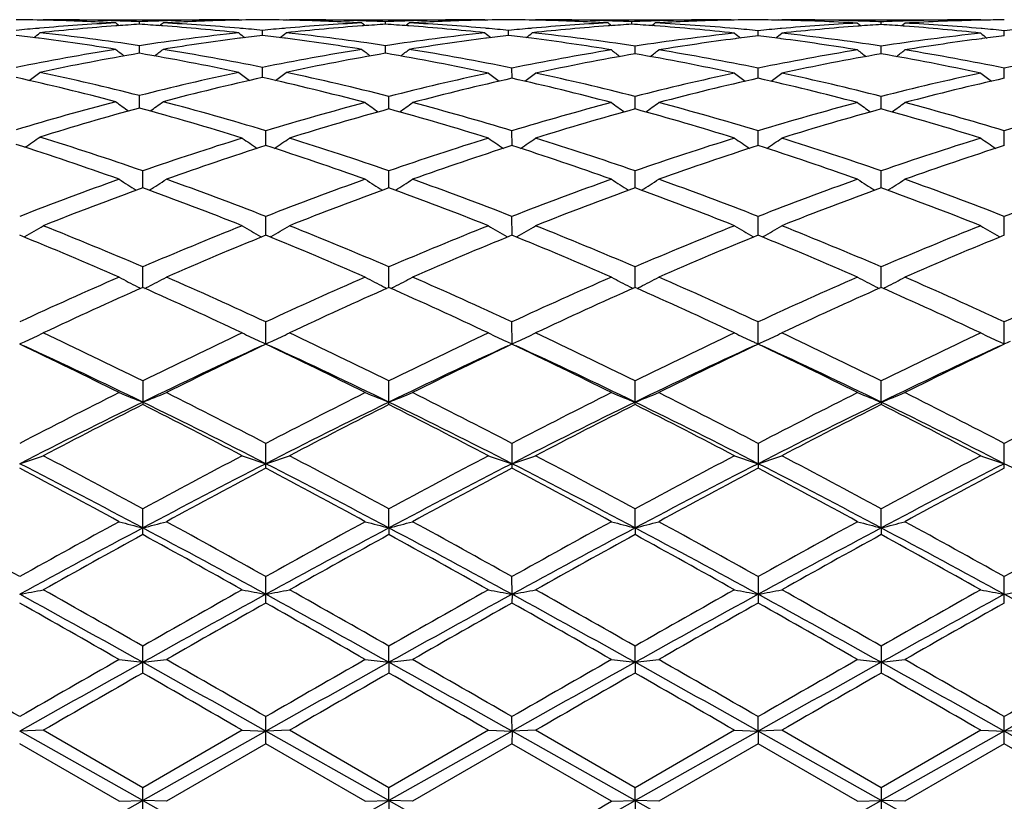
# Model space of a CAD drawing. Units: inches. Extents: x 0 to 11, y 0 to 8.5.
# Drawn here: x 7 to 7.2, y 6 to 6.2 of the extents above; entities that cross this region are included whole.
import ezdxf

# ---------------------------------------------------------------- set-up
doc = ezdxf.new("R2010")
doc.units = ezdxf.units.IN
doc.header["$LTSCALE"] = 0.605
doc.header["$MEASUREMENT"] = 0
doc.layers.get('0').update_dxf_attribs({"linetype": 'CONTINUOUS'})

msp = doc.modelspace()

# ---------------------------------------------------------------- linework, layer by layer
at = {"color": 7, "linetype": 'Continuous'}
for p, q in [((7.0060801965, 6.173090123200001), (7.0058871463, 6.173073265599999)), ((7.0061457211, 6.1745309026), (7.0060594968, 6.1744601014)), ((7.0061457211, 6.1745309026), (7.0391200318, 6.174531334400001)), ((7.0191911744, 6.174325544199999), (7.0189436861, 6.1743330983)), ((7.019191175700001, 6.1735030632), (7.018971799, 6.173486378300001)), ((7.022918657999999, 6.173759213999999), (7.022918655700001, 6.1741842541)), ((7.026893766900001, 6.1743336347), (7.026646002300001, 6.174325543099999)), ((7.026865652100001, 6.1734868325), (7.0266460036, 6.1735030648)), ((7.0396913499, 6.1745309026), (7.0391200328, 6.174531334400001)), ((7.03969135, 6.1745309026), (7.039777657999999, 6.174460176699999)), ((7.0399502895, 6.173073279500001), (7.0397568762, 6.173089746)), ((7.0475985637, 6.1730901969), (7.0474047891, 6.173073275599999)), ((7.0476640958, 6.1745309026), (7.0475778476, 6.1744600838)), ((7.0476640959, 6.1745309026), (7.0806384979, 6.174531334400001)), ((7.060709413300001, 6.1743255493), (7.0604610516, 6.1743331303)), ((7.060709414600001, 6.173503051900001), (7.060489171, 6.1734863003)), ((7.064436527000001, 6.1737591965), (7.064436535, 6.174184265599999)), ((7.0684115282, 6.1743336283), (7.0681641934, 6.1743255514)), ((7.068383416000001, 6.1734868472), (7.0681641947, 6.1735030466)), ((7.0812098133, 6.1745309026), (7.080638499299999, 6.174531334400001)), ((7.0812098133, 6.1745309026), (7.0812960886, 6.174460203300001)), ((7.08146783, 6.1730732449), (7.0812753309, 6.1730896338)), ((7.0891159073, 6.1730901177), (7.0889225812, 6.1730732345)), ((7.0891814354, 6.1745309026), (7.0890952067, 6.1744601019)), ((7.0891814354, 6.1745309026), (7.1221565897, 6.174531334400001)), ((7.1022271165, 6.1743255539), (7.1019787053, 6.1743331361)), ((7.1022271177, 6.1735030415), (7.102006825, 6.173486286599999)), ((7.1059542675, 6.173759184700001), (7.1059542739, 6.1741842735)), ((7.1099294623, 6.1743336403), (7.1096819439, 6.1743255577)), ((7.1099011579, 6.1734868337), (7.1098089227, 6.1734936647)), ((7.122727912799999, 6.1745309026), (7.122156589299999, 6.174531334400001)), ((7.122727912799999, 6.1745309026), (7.1228141777, 6.174460212400001)), ((7.1234300025, 6.173034058400001), (7.123366602000001, 6.1730395245)), ((7.1306994537, 6.1745309026), (7.130613543200001, 6.1744603666)), ((7.1306994538, 6.1745309026), (7.1648171501, 6.174531334400001)), ((7.131203168, 6.1730397611), (7.131011798099999, 6.1730227618)), ((7.144189718200001, 6.174310657), (7.144068231, 6.1743144972)), ((7.144316684800001, 6.1734605101), (7.1440972731, 6.1734434938)), ((7.148043729299999, 6.173722241699999), (7.1480437338, 6.1741594123)), ((7.1520188139, 6.174314763200001), (7.1517711335, 6.174306302100001)), ((7.1519899162, 6.173444008200001), (7.151771134600001, 6.173460502999999)), ((7.1648171501, 6.174531334400001), (7.1649175688, 6.174449051)), ((7.1650752164, 6.1744526555), (7.164819082999999, 6.1744467991)), ((7.165075215, 6.1730227382), (7.1648848267, 6.1730392339)), ((7.0060253107, 6.171394615800001), (7.0058871476, 6.1714122783)), ((7.0399502908, 6.1714122589), (7.0398117678, 6.1713942422)), ((7.0436776482, 6.1718701709), (7.043677643200001, 6.172728708099999)), ((7.0475436673, 6.171394509), (7.0474047903, 6.1714122638)), ((7.0814678313, 6.1714123092), (7.0813302088, 6.1713944097)), ((7.085195456799999, 6.1718702398), (7.085195445399999, 6.172728650700001)), ((7.123556979400001, 6.1713389612), (7.1234224612, 6.1713212677)), ((7.1272847543, 6.171802394099999), (7.1272847347, 6.1726726151)), ((7.13114759, 6.171321411699999), (7.1310117993, 6.1713389726)), ((7.1650752164, 6.1713390076), (7.1649403914, 6.171321271699999)), ((7.1688025414, 6.171802446), (7.1688025414, 6.1726725741)), ((7.0229186621, 6.1688662686), (7.022918655700001, 6.1701500674)), ((7.0644365128, 6.16886622), (7.064436535, 6.1701501079)), ((7.1065256037, 6.1687679832), (7.106525621799999, 6.1700634851)), ((7.1480437214, 6.168767839400001), (7.1480437338, 6.170063613)), ((7.0436776524, 6.1647740255), (7.043677643200001, 6.166472197899999)), ((7.0857668098, 6.1646464726), (7.085766789400001, 6.1663555991)), ((7.1272847708, 6.1646464993), (7.1272847347, 6.1663555716)), ((7.1688025414, 6.164646600399999), (7.1688025414, 6.1663554868)), ((7.022918665700001, 6.1596313289), (7.022918655700001, 6.1617275638)), ((7.065007849400001, 6.1594752713), (7.0650078829, 6.161582352999999)), ((7.1065255938, 6.15947522), (7.106525621799999, 6.161582402300001)), ((7.148043714500001, 6.1594749928), (7.1480437338, 6.1615826162)), ((7.044248998500001, 6.153300666), (7.0442489878, 6.1557873412)), ((7.085766818300001, 6.1533008444), (7.085766789400001, 6.155787167100001)), ((7.127284785800001, 6.1533008804), (7.1272847347, 6.1557871263)), ((7.1688025414, 6.1533010299), (7.1688025414, 6.155787000599999)), ((7.023490023, 6.1461794724), (7.0234900046, 6.149022002200001)), ((7.0650078381, 6.1461793827), (7.0650078829, 6.1490220785)), ((7.106525584400001, 6.1461793149), (7.106525621799999, 6.1490221458)), ((7.148043707999999, 6.146179013099999), (7.1480437338, 6.149022438099999)), ((7.0442490015, 6.138174628300001), (7.0442489878, 6.1413488928)), ((7.0857668266, 6.138174851900001), (7.085766789400001, 6.1413486684)), ((7.127284800499999, 6.1381748949), (7.1272847347, 6.1413486158)), ((7.1688025414, 6.13817509), (7.1688025414, 6.1413484539)), ((7.0036221121, 6.1379681181), (7.0034625947, 6.1378766214)), ((7.043357836699999, 6.137967992799999), (7.0435174766, 6.1378765775)), ((7.0451401941, 6.1379679921), (7.0449806194, 6.1378764661)), ((7.084875789600001, 6.1379682667), (7.0850353974, 6.137876867899999)), ((7.086657934500001, 6.1379682626), (7.086498334600001, 6.1378767242)), ((7.1263938376, 6.1379682991), (7.126553364199999, 6.1378769461)), ((7.1281758875, 6.1379682905), (7.128016299800001, 6.1378767633)), ((7.1679116258, 6.1379684896), (7.1680712281, 6.137877098200001)), ((7.023490027799999, 6.129360211), (7.0234900046, 6.1328357452)), ((7.0650078265, 6.129360099099999), (7.0650078829, 6.132835839299999)), ((7.1065255749, 6.1293600178), (7.106525621799999, 6.1328359222)), ((7.1480437013, 6.1293596526), (7.1480437338, 6.1328362822)), ((7.0442490046, 6.119841134600001), (7.0442489878, 6.123561348)), ((7.0857668351, 6.1198414015), (7.085766789400001, 6.1235610814)), ((7.127284815599999, 6.1198414548), (7.1272847347, 6.1235610189)), ((7.1688025414, 6.1198416574), (7.1688025414, 6.123560826599999)), ((7.1268389491, 6.120045149299999), (7.127284815599999, 6.1198414548)), ((7.0234900046, 6.113607568099999), (7.0234900046, 6.1096244614)), ((7.0650078829, 6.109624350700001), (7.0650078829, 6.1136076764)), ((7.106525621799999, 6.109624253200001), (7.106525621799999, 6.113607771900001)), ((7.148043698, 6.110023612000001), (7.1480437338, 6.1136081868)), ((7.148043698, 6.110023612000001), (7.1480437338, 6.1096238295)), ((7.0442489878, 6.098881400700001), (7.0442489878, 6.1030665271)), ((7.085766789400001, 6.103066227899999), (7.085766789400001, 6.0988817049)), ((7.1272847347, 6.1030661578), (7.1272847347, 6.0988817762)), ((7.1688025414, 6.0988819957), (7.1688025414, 6.103065942000001)), ((7.0234900046, 6.087684296799999), (7.0234900046, 6.0920312729)), ((7.0650078208, 6.088814877999999), (7.0650078829, 6.0920313916)), ((7.1065255702, 6.088814827899999), (7.106525621799999, 6.0920314963)), ((7.148043698, 6.08881461), (7.1480437338, 6.092031951)), ((7.0650078208, 6.088814877999999), (7.0650078829, 6.0876841765)), ((7.1065255702, 6.088814827899999), (7.106525621799999, 6.0876840705)), ((7.148043698, 6.08881461), (7.1480437338, 6.08768361)), ((7.0442489878, 6.0761319888), (7.0442489878, 6.080603936)), ((7.0857668351, 6.0776149544), (7.085766789400001, 6.080603615)), ((7.1272847347, 6.0806035399), (7.1272847347, 6.0761323885)), ((7.1688025414, 6.0761326221), (7.1688025414, 6.080603308300001)), ((7.0857668351, 6.0776149544), (7.085766789400001, 6.0761323126)), ((7.0234900046, 6.0643313926), (7.0234900046, 6.0688853879)), ((7.0650078208, 6.0661522009), (7.0650078829, 6.0688855127)), ((7.1065255702, 6.066152178999999), (7.106525621799999, 6.0688856228)), ((7.1480437338, 6.0688861009), (7.1480437338, 6.064330675700001)), ((7.0650078208, 6.0661522009), (7.0650078829, 6.064331267000001)), ((7.1065255702, 6.066152178999999), (7.106525621799999, 6.0643311564)), ((7.0442489878, 6.052386674299999), (7.0442489878, 6.0569840829)), ((7.0857668351, 6.054530064600001), (7.085766789400001, 6.0569837517)), ((7.127284815599999, 6.054530069099999), (7.1272847347, 6.0569836742)), ((7.1688025414, 6.052387323), (7.1688025414, 6.056983435299999)), ((7.0067170368, 6.0546864054), (7.002731006499999, 6.0545300526)), ((7.0234900302, 6.0428537097), (7.002731006499999, 6.0545300526)), ((7.0234900046, 6.0450050762), (7.0067170368, 6.0546864054)), ((7.040262669800001, 6.0546864054), (7.0234900046, 6.0450050762)), ((7.0442490046, 6.054530042200001), (7.0234900302, 6.0428537097)), ((7.040262669800001, 6.0546864054), (7.0442490046, 6.054530042200001)), ((7.0482354343, 6.0546864054), (7.0442490046, 6.054530042200001)), ((7.0650078208, 6.0428537176), (7.0442490046, 6.054530042200001)), ((7.0650078829, 6.0450052027), (7.0482354343, 6.0546864054)), ((7.0857668351, 6.054530064600001), (7.0650078208, 6.0428537176)), ((7.0817811283, 6.0546864054), (7.0650078829, 6.0450052027)), ((7.0817811283, 6.0546864054), (7.0857668351, 6.054530064600001)), ((7.0857668351, 6.054530064600001), (7.085766789400001, 6.052387006)), ((7.089752795800001, 6.0546864054), (7.0857668351, 6.054530064600001)), ((7.1065255702, 6.0428537246), (7.0857668351, 6.054530064600001)), ((7.106525621799999, 6.0450053142), (7.089752795800001, 6.0546864054)), ((7.127284815599999, 6.054530069099999), (7.1065255702, 6.0428537246)), ((7.123299233099999, 6.0546864054), (7.106525621799999, 6.0450053142)), ((7.123299233099999, 6.0546864054), (7.127284815599999, 6.054530069099999)), ((7.127284815599999, 6.054530069099999), (7.1272847347, 6.0523870837)), ((7.131270852799999, 6.0546864054), (7.127284815599999, 6.054530069099999)), ((7.148043698, 6.042853755299999), (7.127284815599999, 6.054530069099999)), ((7.1480437338, 6.0450057985), (7.131270852899999, 6.0546864054)), ((7.1688025414, 6.0545300861), (7.148043698, 6.042853755299999)), ((7.1648171501, 6.0546864054), (7.1480437338, 6.0450057985)), ((7.1648171501, 6.0546864054), (7.1688025414, 6.0545300861)), ((7.172787932599999, 6.0546864054), (7.1688025414, 6.0545300861)), ((7.1895613847, 6.042853755299999), (7.1688025414, 6.0545300861)), ((7.019504658200001, 6.0427057575), (7.0027310401, 6.052386827699999)), ((7.0442489878, 6.052386674299999), (7.027475540399999, 6.0427057576)), ((7.0610220467, 6.0427057576), (7.0442489878, 6.052386674299999)), ((7.085766789299999, 6.052387006), (7.0689932465, 6.0427057576)), ((7.102539680900001, 6.0427057576), (7.085766789299999, 6.052387006)), ((7.1272847348, 6.0523870837), (7.1105111764, 6.0427057576)), ((7.1440570805, 6.0427057575), (7.1272847348, 6.0523870837)), ((7.1688025414, 6.052387323), (7.1520301054, 6.0427057575)), ((7.1855749774, 6.0427057576), (7.1688025414, 6.052387323)), ((7.0234900046, 6.0404083815), (7.0234900046, 6.0450050762)), ((7.0650078208, 6.0428537176), (7.0650078829, 6.0450052027)), ((7.1065255702, 6.0428537246), (7.106525621799999, 6.0450053142)), ((7.1480437338, 6.0450057985), (7.1480437338, 6.0404076605)), ((7.019504658200001, 6.0427057576), (7.0234900302, 6.0428537097)), ((7.027475540399999, 6.0427057576), (7.0234900302, 6.0428537097)), ((7.0610220468, 6.0427057576), (7.0650078208, 6.0428537176)), ((7.0650078208, 6.0428537176), (7.0650078829, 6.0404082553)), ((7.0689932466, 6.0427057576), (7.0650078208, 6.0428537176)), ((7.102539681000001, 6.0427057576), (7.1065255702, 6.0428537246)), ((7.1065255702, 6.0428537246), (7.106525621799999, 6.040408144)), ((7.1105111765, 6.0427057576), (7.1065255702, 6.0428537246)), ((7.1440570805, 6.0427057576), (7.148043698, 6.042853755299999)), ((7.1520301053, 6.0427057576), (7.148043698, 6.042853755299999))]:
    msp.add_line(p, q, dxfattribs=at)
for centre, radius, start, end in [((6.998741037699999, 5.7961544137), 0.3783769403, 88.63555481690001, 89.48232214350001), ((7.039706899500001, 5.7869000477), 0.3876512995, 95.00500239860003, 95.5582795634), ((7.0393532302, 5.791212718400001), 0.3833242062, 93.05362975730002, 94.97961381420002), ((7.0476080421, 5.787612623099999), 0.3869353369, 94.24421680209998, 96.1513790525), ((7.0067126536, 5.7961018976), 0.3784294368, 88.14784894280001, 89.9993363717), ((6.998694532000001, 5.7945452462), 0.379986759, 86.94688143340001, 88.63432210509998), ((7.1639836885, 6.3513220684), 0.2290967934, 230.7178158702, 230.9027504431), ((7.0066725057, 5.794820302000001), 0.3797116611, 87.54782338019999, 88.1106802575), ((7.047322378400001, 5.7913702346), 0.3831668875, 93.6516133621, 94.2103085618), ((7.039163687799999, 5.7948601788), 0.3796717729, 91.8893702319, 92.4522655598), ((6.998495420299999, 5.7910991757), 0.3834386388, 85.78977732369998, 86.34805646079998), ((6.8818794401, 6.351294452), 0.2290591602, 309.096612851, 309.2815863279), ((6.998116176900001, 5.7863749598), 0.3881779673, 83.85163503929999, 85.7526357228), ((7.0391210402, 5.7963179749), 0.3782133595, 90.0001527589, 91.85264012660001), ((7.047127509400001, 5.794941584400001), 0.3795901626, 91.36477531639999, 93.0539821574), ((7.006423607599999, 5.790344139), 0.3841947815, 85.02268111160001, 86.94424393610001), ((7.047096580800001, 5.7961541091), 0.3783772453, 90.51771972549999, 91.36446633429999), ((7.0061014711, 5.7865861706), 0.3879665295, 84.44195247479999, 84.9947656248), ((7.0402588287, 5.7961850478), 0.3783463067, 88.6354846066, 89.48225659259998), ((7.081221021, 5.786956737100001), 0.3875945289, 95.0052148225, 95.5585280613), ((7.0808657623, 5.7912873035), 0.3832494696, 93.05350235969999, 94.9797116717), ((7.089134637999999, 5.7875215027), 0.3870268136, 94.2445809366, 96.1511436242), ((7.0482314673, 5.796127054099999), 0.3784042803, 88.14794499229998, 89.9993993375), ((7.04021007, 5.794499673400001), 0.3800323643, 86.94697244139999, 88.6341863715), ((7.2054176938, 6.3512249337), 0.2289688296, 230.7185723519, 230.9036394062), ((7.0481937295, 5.794923421799999), 0.379608504, 87.5476618599, 88.1106173214), ((7.0888453517, 5.7913272252), 0.3832101169, 93.65196405840001, 94.21054243440003), ((7.080682283400001, 5.7948051397), 0.3797268038, 91.88915739239998, 92.452018119), ((7.0400104281, 5.7910248075), 0.3835130219, 85.7901185155, 86.34833585669999), ((6.9233775729, 6.3513052218), 0.2290799251, 309.0987359506, 309.2836812497001), ((7.0396429524, 5.786453989), 0.3880985025, 83.85160550420001, 85.753098515), ((7.0806396468, 5.796278067799999), 0.3782532666, 90.00017401860002, 91.85257271319999), ((7.088642531000001, 5.795025485399999), 0.3795062347, 91.3647085249, 93.05424370889997), ((7.047935231, 5.7902793388), 0.3842598169, 85.0225030611, 86.9438448414), ((7.0886136173, 5.7961587213), 0.3783726317, 90.5176100673, 91.3644183965), ((7.0476116616, 5.786504267100001), 0.3880487279, 84.4420043148, 84.99473898350001), ((7.0817774748, 5.7962213884), 0.3783099653, 88.63548473819999, 89.48233465370001), ((7.1227426109, 5.786935010800001), 0.3876164627000001, 95.0054943966, 95.55877505820001), ((7.1223818266, 5.7913320239), 0.383204728, 93.05362120260001, 94.9801025575), ((7.1306548845, 5.787477228999999), 0.3870711439, 94.24447859570002, 96.15086921659999), ((7.0897489004, 5.7961018405), 0.3784294939, 88.1480348804, 89.9994102238), ((7.081728300499999, 5.794525641900001), 0.3800064021, 86.946850716, 88.6341610183), ((7.246907141599999, 6.3511856179), 0.2289205392, 230.7178066765, 230.9029154326), ((7.0897121697, 5.7949301191), 0.3796017908, 87.54772441879999, 88.1106950839), ((7.130366554299999, 5.7912709802), 0.3832664565, 93.65194535980001, 94.2104468128), ((7.1221981435, 5.7948492034), 0.379682708, 91.88909146110002, 92.4520193077), ((7.081519573, 5.7909018314), 0.3836362837, 85.77116934109998, 86.3482246228), ((6.964937047, 6.3512531125), 0.2290132911, 309.09880288, 309.2838919163), ((7.0811468237, 5.786279850800001), 0.3882731762, 83.76746874140002, 85.7529601292), ((7.122157798200001, 5.796241709099999), 0.3782896253, 90.00018304110002, 91.85242752200001), ((7.1301596886, 5.795051919700001), 0.3794797965, 91.36471172459999, 93.054339041), ((7.089439447, 5.7900898041), 0.3844498135, 84.9371417347, 86.9433090272), ((7.1301310673, 5.7961646691), 0.3783666811, 90.5175446699, 91.3643919994), ((7.0890908792, 5.786078096000001), 0.388476631, 84.3577361233, 84.9287600497), ((7.1232965924, 5.7963087996), 0.3782225484, 88.7921947956, 89.48239406620003), ((7.165437196, 5.7865777339), 0.387975344, 95.09060038530001, 95.64343484790001), ((7.1650567414, 5.791130955), 0.3834063127, 93.13973528630001, 95.06563423), ((7.1232481372, 5.794569276900001), 0.3799627061, 86.86058288439999, 88.79041880420002), ((7.131266560499999, 5.7960242898), 0.3785070446, 88.06180190959999, 89.99935025970001), ((7.1733492262, 5.7870835143), 0.3874662254, 94.32969247489999, 96.2345497558), ((7.288947757100001, 6.351134040700001), 0.2288740483, 230.723859874, 230.9131171981), ((7.131227668999999, 5.7948315849), 0.3797003827, 87.4616702316, 88.04368111199999), ((7.173049729, 5.7909492448), 0.3835889151, 93.7377376214, 94.29581127610001), ((7.1648618923, 5.794756091699999), 0.3797758947, 91.9753592916, 92.5381409129), ((7.1230179903, 5.790639564), 0.3838992246, 85.70465927649998, 86.26233430280001), ((7.007115041, 6.3511551195), 0.2289058045, 309.0883131512, 309.2775254279), ((7.122638921599999, 5.785996934400001), 0.3885572234, 83.76821311590001, 85.6678413609), ((7.1648183681, 5.796190519700001), 0.3783408147, 90.0001844573, 91.93872924230001), ((7.1728178299, 5.795135563), 0.379396108, 91.20804754990002, 93.14090104940001), ((7.1309588505, 5.7901495279), 0.3843901883, 84.9365315042, 86.8576215835), ((7.130600133400001, 5.7860379815), 0.3885173512, 84.3570620364, 84.90916452270001), ((7.1727902408, 5.796298751599999), 0.378232596, 90.6040795555, 91.1687759715), ((7.2069701513, 5.7864083763), 0.3881453298, 95.09057090889999, 95.64320238779999), ((6.955734545199999, 5.7785611859), 0.3960394732, 82.72479426550001, 83.268107615), ((6.862790727899999, 6.349932420499999), 0.2282472255, 308.5815707113, 308.907795744), ((6.9547046921, 5.770867129), 0.4038020227, 80.84768170390001, 82.698330226), ((6.9633504011, 5.775630462000001), 0.3989913483, 81.4138048418, 83.84268055060002), ((7.0821803557, 5.778004649800001), 0.3965980052, 96.1501112549, 98.59361224300001), ((7.090866786799999, 5.7727027452), 0.4019474714, 97.2973728885, 99.1565071041), ((7.1830321141, 6.349915194299999), 0.228224884, 231.0922678099, 231.4185480627), ((7.090047001399999, 5.779019555800001), 0.3955776957, 96.731650074, 97.2755831139), ((6.9972508975, 5.778570076699999), 0.3960308029, 82.724445918, 83.26772722800001), ((6.904341018999999, 6.3498980031), 0.2282003977, 308.5806552174, 308.906987427), ((6.9961977443, 5.7707033477), 0.403967586, 80.84797224489999, 82.69772073429999), ((7.0048917975, 5.7758146463), 0.3988057573, 81.4131958808, 83.8431307246), ((7.1237172822, 5.7778386707), 0.396765007, 96.15019428680002, 98.59274954290002), ((7.132354569099999, 5.7729268439), 0.4017214574, 97.29709226979999, 99.1573717879), ((7.2245922403, 6.3499665144), 0.2282909863, 231.0922206664, 231.4183488386), ((7.1315537702, 5.7790979391), 0.3954986286, 96.73139255870002, 97.27547215780001), ((7.038771499299999, 5.778602127899999), 0.3959987138, 82.70411898720002, 83.267587033), ((6.945845880299999, 6.3499188678), 0.228224471, 308.5798361703, 308.9061353303), ((7.037669644099999, 5.770398939400001), 0.4042754172999999, 80.7664022517, 82.6968649405), ((7.0463774259, 5.775547292300001), 0.3990749703, 81.3314018138, 83.84272093109999), ((7.1664386989, 5.7773473045), 0.3972600852000001, 96.23418570870002, 98.6742033205), ((7.1750727432, 5.7725247416), 0.4021276651, 97.37959919010001, 99.23881730469998), ((7.2666711244, 6.3499814537), 0.22834421, 231.1063954714, 231.4360869924), ((7.174253819, 5.7787594713), 0.3958393922, 96.8145961215, 97.3583253017), ((7.0802532243, 5.7783222022), 0.3962809796, 82.6409192781, 83.1839435491), ((6.987981808300001, 6.3498968212), 0.2282263221, 308.5608300766, 308.8907571412), ((7.0791548612, 5.7702088715), 0.4044681863, 80.7662227481, 82.61442622839999), ((7.087878338099999, 5.775410289600001), 0.3992131267, 81.3319277909, 83.7599001391), ((7.2079388128, 5.7774658227), 0.3971403347, 96.2334892266, 98.67421238809999), ((7.216613850700001, 5.772401771499999), 0.4022526007, 97.38062400330001, 99.239123265), ((7.3082121588, 6.3500224788), 0.2283906553, 231.1083437403, 231.4379728731), ((7.2157485087, 5.778992956900001), 0.3956048624, 96.8152833748, 97.3592738439), ((7.0852574702, 5.7579562552), 0.4168818493, 99.1544205369, 101.4978822734), ((7.0940532166, 5.7534946708), 0.4214186567, 99.71793055370001, 102.0402606363), ((7.1598249788, 6.3481282087), 0.2274827032, 231.7312291208, 232.1851950037), ((6.9510833146, 5.749855017000001), 0.425124381, 77.96972602529999, 80.271778243), ((6.8860372163, 6.348100651799999), 0.227445743, 307.8141191312999, 308.268176603), ((6.9600083133, 5.754815319900001), 0.420073734, 78.5111213492, 80.83675786700002), ((7.1267418613, 5.7581466559), 0.4166886279, 99.1541096139, 101.4985781505), ((7.13561724, 5.7532621819), 0.4216555534, 99.71877928649998, 102.0397371354), ((7.2012596536, 6.3480281878), 0.2273529616, 231.7319782638, 232.1862667056), ((6.99255975, 5.7496111789), 0.4253716706, 77.8923433831, 80.27182495619999), ((6.927542606699999, 6.3481029821), 0.2274552357, 307.8162389058, 308.2702599938), ((7.0014126605, 5.7542020414), 0.4206972477000001, 78.4331987744, 80.834809615), ((7.1695161256, 5.7575280577), 0.4173175169, 99.23549955909998, 101.577014662), ((7.1784240454, 5.7524765914), 0.4224546143, 99.79898637170001, 102.1162182437), ((7.243238462000001, 6.3479279402), 0.2272785899, 231.7525740777, 232.2103308259), ((7.0340226358, 5.749332463099999), 0.4256557686, 77.89294504370001, 80.1928515822), ((6.9697510811, 6.3479947392), 0.2273690075, 307.7916183136, 308.249139577), ((7.042834971900001, 5.7537031188), 0.4212051867, 78.4340614453, 80.7540515983), ((7.211033806900001, 5.7575450161), 0.4173008235, 99.2359114256, 101.577447174), ((7.2199727214, 5.7522986595), 0.4226350093, 99.798967425, 102.1152136529), ((7.284736382899999, 6.3478973276), 0.2272424901, 231.751652901, 232.2095654584), ((7.075484023, 5.7490261111), 0.4259671632, 77.8941531278, 80.19234868619998), ((7.011328411699999, 6.3479169277), 0.2272717446, 307.7919058462, 308.2497212495), ((7.0843911143, 5.7539478735), 0.4209576326, 78.432491867, 80.75369833090001), ((7.252584882000001, 5.7573731686), 0.4174757684000001, 99.2366205079, 101.5771891864), ((6.9027207907, 5.719003175399999), 0.4567272651, 75.2592293463, 77.4248156462), ((6.8687158131, 6.3456225038), 0.226450276, 306.793405087, 307.3648086573), ((6.912228150700001, 5.7253961356), 0.4501527554, 75.765243027, 77.95763471939999), ((7.1325192976, 5.730071003), 0.4453534408, 102.0307474979, 104.2467381422), ((7.1420337829, 5.7234565349), 0.4521449532, 102.5641353736, 104.7516562856), ((7.177107414299999, 6.3456047701), 0.22642778, 232.6352521903, 233.2067517439), ((6.9440331916, 5.7181621574), 0.4575928086, 75.187215465, 77.42262195869999), ((6.910263924500001, 6.3455887563), 0.2264054071, 306.7924545594, 307.3640106264), ((6.953702330800001, 5.7252070099), 0.4503469397, 75.69076950510001, 77.9571558551), ((7.175452232400001, 5.7288753962), 0.4465795169, 102.107839849, 104.3184906094), ((7.1848436683, 5.7228422787), 0.4527771814, 102.6397582212, 104.8249235086), ((7.2191287288, 6.3455803542), 0.2264638977, 232.6640180008, 233.2383588783), ((6.9854476467, 5.717777384), 0.4579911735, 75.1870430292, 77.3472492233), ((6.952445465599999, 6.345537800700001), 0.2264056404, 306.7598659233, 307.3344103424), ((6.9951460009, 5.724896582), 0.450666091, 75.6914007561, 77.8819498447), ((7.2169866448, 5.728790265800001), 0.446666174, 102.1075946554, 104.3178607324), ((7.226285503400001, 5.723156543099999), 0.4524539081, 102.6390611008, 104.8257906743), ((7.2606952387, 6.3456449144), 0.2265445861, 232.664187053, 233.2382944835), ((7.026975527799999, 5.7178369228), 0.4579309337, 75.1864063271, 77.3468312619), ((6.9939501097, 6.3455645772), 0.2264350652, 306.7585158497, 307.3329998572), ((7.0367058547, 5.725049329400001), 0.4505079731, 75.69175037239998, 77.8830689687), ((7.258431235800001, 5.7290845559), 0.4463630504, 102.1063151375, 104.3180517252), ((7.2678511875, 5.7230023534), 0.4526149284000001, 102.6407015586, 104.8265178583), ((7.3022400789, 6.3456927597), 0.2265989563, 232.6661115047, 233.2400795013), ((7.1419839781, 5.6930243565), 0.4835909902, 104.7411146692, 106.806325455), ((7.152175066, 5.6852365982), 0.491688498, 105.2411816061, 107.2772439169), ((7.152320984, 6.3430972392), 0.2259683702, 233.8221520971, 234.5002233919), ((6.891602868300001, 5.678176365700001), 0.4990417984, 72.6690554975, 74.7437859611), ((6.8935396577, 6.3430694315), 0.2259322351, 305.4990178989, 306.1772636014), ((6.9021187585, 5.6868735012), 0.4899808072, 73.13767025749999, 75.2457277939), ((7.184872592300001, 5.6922117607), 0.4844350493, 104.8126821901, 106.8749422186), ((7.1942127367, 6.3429271571), 0.2258364481, 233.8595855699, 234.5409256843), ((6.9357390706, 6.3430000552), 0.2259327608, 305.461546938, 306.1425134137), ((6.9433713047, 5.685972710700001), 0.4909196446, 73.1385332225, 75.17360972350002), ((7.226377982200001, 5.6922768051), 0.4843690362, 104.8132490129, 106.875776718), ((7.2356992279, 6.3428798621), 0.2257798868, 233.8588895556, 234.5404178847), ((6.9772953707, 6.3429456846), 0.2258662231, 305.4615891198, 306.1427877672), ((6.984767403099999, 5.6855469892), 0.4913623676, 73.13933358189999, 75.1725792936), ((7.2678996113, 5.6922819934), 0.4843651017, 104.8138896029, 106.8763732633), ((7.2771974398, 6.3428475598), 0.2257424842, 233.8579870401, 234.5397524634), ((7.0188695164, 6.3428662755), 0.2257695295, 305.4617234235, 306.1433575424), ((7.0263875523, 5.685949623099999), 0.4909472379, 73.1371307562, 75.1719738676), ((7.3095193912, 5.691932599099999), 0.4847289322, 104.8149727379, 106.8759224873), ((7.1953146329, 5.683592049500001), 0.4934011509, 105.313422042, 107.3430721629), ((6.9330861519, 5.6780552222), 0.4991679203, 72.66934353890001, 74.675630963), ((7.2368763355, 5.6834255581), 0.4935732909, 105.3132417243, 107.3422242255), ((6.9746264433, 5.678115957799999), 0.499103333, 72.669697931, 74.6762836276), ((7.2784775816, 5.6831178688), 0.49389179, 105.3131238312, 107.3407963667), ((7.015989420199999, 5.6775697473), 0.4996709011, 72.6713948542, 74.67567220859999), ((6.8775523786, 6.340435724700001), 0.2258745711, 303.9261246838, 304.7023369754), ((6.8451062188, 5.637056286699999), 0.5421528096, 70.7901732667, 72.72026846989999), ((6.8336583382, 5.626704791900001), 0.5530720179, 70.365087817, 72.2620250757), ((7.1994971964, 5.6442818273), 0.5345476365999999, 107.3307057845, 109.2240979016), ((7.2111012464, 5.6332756464), 0.5461370690999999, 107.7890611874, 109.6471325551), ((7.1687058541, 6.3403529579), 0.2258673189, 235.3427089548, 236.1215583874001), ((6.874764579, 5.6255201037), 0.5543259761, 70.3662087456, 72.1967909463), ((6.919803944600001, 6.3403400352), 0.2258500387, 303.8777814093, 304.6567149429), ((6.8866250638, 5.637088343999999), 0.5421222913, 70.7891576311, 72.6560682118), ((7.2411974797, 5.6437058918), 0.5351515884, 107.3309206328, 109.2222321815), ((7.2524154178, 5.6338903849), 0.5454896864, 107.7884163122, 109.6487087286), ((7.2102596129, 6.3404032292), 0.2259287445, 235.3425950211, 236.1211042175), ((6.9162746578, 5.6255199141), 0.5543286935, 70.3654798054, 72.19604276369999), ((6.9613101905, 6.3403619143), 0.2258743569, 303.8771157417, 304.6558782737), ((6.9281999617, 5.6372441838), 0.5419563852, 70.7894451648, 72.6569629692), ((7.282755164199999, 5.643568270599999), 0.5352947521, 107.3305767038, 109.2214173127), ((7.2937393861, 5.6344662959), 0.5448820897, 107.7874936966, 109.6498637075), ((7.2518224954, 6.3404691327), 0.2260084182, 235.342758414, 236.1209571706), ((6.9578137569, 5.625604238099999), 0.554241981, 70.36466347300001, 72.1954608309), ((7.002813784400001, 6.3403923326), 0.2259076029, 303.8758453965, 304.6545086678), ((6.9698290249, 5.6375515387), 0.5416299137, 70.7898404725, 72.6584798579), ((7.324077937899999, 5.6441387226), 0.5346920676, 107.328824109, 109.2217665208), ((7.3353888484, 5.6341261113), 0.5452463583, 107.7897423804, 109.6507608464), ((7.2933714186, 6.340526971799999), 0.2260736272, 235.3446304067, 236.1225904864), ((7.2207289959, 5.5835909363), 0.5988463334, 109.6345748094, 111.3478917285), ((7.1429428388, 6.338694802000001), 0.2274810111, 237.1370977159, 238.0005109795), ((6.904071606900001, 6.3386471813), 0.2274224276, 301.9984931831, 302.8621650891), ((6.823008790399999, 5.5749113112), 0.6081108113, 68.66528935, 70.35248376279999), ((7.2619946159, 5.5842748446), 0.5981175919, 109.6338733602, 111.349224261), ((7.184384523999999, 6.3385836834), 0.2273465957, 237.1379274246, 238.0019512396), ((6.945576808999999, 6.338652490299999), 0.2274336722, 302.0004853053, 302.8640853502), ((6.8642312698, 5.5741382572), 0.6089381225, 68.665861753, 70.3507795589), ((7.3034872244, 5.5843675618), 0.5980218566, 109.6345998791, 111.3502179204), ((7.2258720346, 6.3385321738), 0.227286983, 237.1372602106, 238.0015349692), ((6.9871300579, 6.3385959035), 0.2273669756, 302.0004536355, 302.8643474688), ((6.9054594315, 5.573367107899999), 0.6097618047, 68.666858125, 70.3495028217), ((7.3450188943, 5.584353003099999), 0.5980403639, 109.6354188934, 111.3509366151), ((7.267370565499999, 6.3384966472), 0.2272469031, 237.1363957562, 238.0009820425), ((7.028699994199999, 6.3385129684), 0.2272696344, 302.0004479112, 302.8648922152999), ((6.947209691799999, 5.574040426), 0.6090499072, 68.6641789811, 70.3486970189), ((7.386783914800001, 5.583703064600001), 0.5987355504999999, 109.6367922976, 111.3503315192), ((7.2333776738, 5.571153203300001), 0.6121340164, 110.0523527516, 111.7328517184), ((6.8096296459, 5.5607566333), 0.6232625160999999, 68.2818205603, 69.9322857151), ((7.275230770299999, 5.5702862348), 0.6130632933, 110.0540031989, 111.7319066852), ((6.8514500826, 5.561521072100001), 0.6224405964, 68.2816059119, 69.9342979116), ((7.316849413, 5.5700021674), 0.6133646719, 110.0537604998, 111.7308700728), ((6.8930243835, 5.5616496592), 0.6223003421, 68.2820316404, 69.9351253192), ((7.358558846499999, 5.5694714235), 0.6139285545000001, 110.0535583501, 111.7291220089), ((6.9341834245, 5.5606879487), 0.6233265853, 68.2840968669, 69.9344419283), ((6.888707941900001, 6.3381349673), 0.2308073527, 299.8597850675, 300.7496797295), ((6.749425678400001, 5.4943168223), 0.6948508256, 66.77008076140001, 68.2669362953), ((7.2922591441, 5.5071232085), 0.6809941476000001, 111.7182109959, 113.2455023882), ((7.1582570375, 6.3381112951), 0.2307794788, 239.2504576459, 240.1405274092), ((6.9302513923, 6.338098206900001), 0.2307629512, 299.8588512482, 300.7490005408), ((6.791449572, 5.4955501411), 0.6935179958, 66.7683112583, 68.2680010593), ((7.3341915729, 5.506091903400001), 0.6821054318, 111.7184594879, 113.243304495), ((7.199807410499999, 6.3381640907), 0.2308411693, 239.250349945, 240.1400391737), ((6.9717576479, 6.3381230715), 0.2307899984, 299.8582841393, 300.7482140205), ((6.8331021276, 5.495854348300001), 0.6931853523, 66.768635555, 68.26907127439999), ((7.3757971183, 5.505858923), 0.6823542308, 111.7180413287, 113.2423560451), ((7.2413662637, 6.3382337883), 0.2309219022, 239.2505027523, 240.1398647125999), ((7.013260756699999, 6.338158346699999), 0.2308279573, 299.8571238704, 300.7469262178), ((6.874879438400001, 5.4964456501), 0.6925400847, 66.7690565646, 68.2708831884), ((7.416860510599999, 5.506932404600001), 0.6811887576000001, 111.7159359842, 113.2428321235), ((7.2829171809, 6.3383031615), 0.2309983949, 239.2522659911, 240.141282013), ((6.7345180409, 5.4777574225), 0.7128037999, 66.4336523141, 67.8966239125), ((7.3075914459, 5.489321142300001), 0.7002571759, 112.0901731255, 113.5793421884), ((6.7756049291, 5.4767462162), 0.713902788, 66.4344304551, 67.8951050945), ((7.3486461013, 5.490438659), 0.6990477354000001, 112.0894373876, 113.5811976739), ((6.817099187899999, 5.476718907), 0.7139371652, 66.43358716579999, 67.8941863529), ((7.3897204507, 5.4914965007), 0.6979007764, 112.0883495429, 113.5825645045), ((6.85866041, 5.4768488486), 0.7138005404000001, 66.4326412302, 67.89348131319998), ((7.4315514361, 5.490812605199999), 0.6986524005, 112.0910525994, 113.5835804897), ((7.334795940599999, 5.4082807668), 0.7886020743000001, 113.5663239492, 114.9028183457), ((7.132198133999999, 6.340425994099999), 0.2377230947, 241.7022556884, 242.5459732032), ((6.9148122636, 6.340375824800001), 0.237664605, 297.453117418, 298.2970675653), ((6.7057837775, 5.394057746000001), 0.8041978637, 65.1102807287, 66.4208406952), ((7.3757431774, 5.409560269400001), 0.7872013325, 113.56552031, 114.9043521651), ((7.1736472454, 6.3403058274), 0.2375849215, 241.703015889, 242.5473053645), ((6.956320717000001, 6.3403776103), 0.2376705635, 297.4549021905, 298.2988275577), ((6.746629098200001, 5.392585551900001), 0.8058161070000001, 65.1109543624, 66.4188963103), ((7.4172098201, 5.4097060965), 0.7870472807, 113.5663620226, 114.9054528077), ((7.2151368248, 6.3402483721), 0.2375210328, 241.7024046672, 242.546945701), ((6.997870862, 6.34031568), 0.2376007624, 297.4548550932, 298.2990673238), ((6.7874887953, 5.3911286718), 0.807414654, 65.1120902303, 66.41744537400001), ((7.458765108200001, 5.409651791900001), 0.7871122045000001, 113.5673095625, 114.9062555251), ((7.2566364371, 6.3402084126), 0.2374774165, 241.7016130018, 242.5464880113), ((7.0394364065, 6.3402247436), 0.237498595, 297.4548074904, 298.299565786), ((6.829520404199999, 5.3923366175), 0.8061024826000001, 65.10908001690001, 66.4164929661), ((7.5008475577, 5.4084120054), 0.7884743048999999, 113.5688911397, 114.905535672), ((7.3520160179, 5.3878296599), 0.8110468086, 113.8951492658, 115.1978174786), ((7.1330650997, 6.3420839665), 0.2395940511, 242.5447912169, 242.6877296323), ((6.686961769, 5.370322034), 0.8302952693000001, 64.8169014687, 66.0893500902), ((6.9139296768, 6.342063853200001), 0.2395694343, 297.3113432045, 297.4543079634), ((7.3942987265, 5.3861690405), 0.8128748105, 113.8970282117, 115.1967307068), ((7.174526095499999, 6.341986702100001), 0.2394816799, 242.5461153446, 242.6891461987), ((6.729172464299999, 5.3718026849), 0.8286607951, 64.8166529848, 66.0916452382), ((6.955463805499999, 6.3420164118), 0.2395198726, 297.3130824748, 297.4560578309001), ((7.4360412036, 5.3856515985), 0.8134388567, 113.8967390327, 115.1955619396), ((7.2160090452, 6.341916539500001), 0.2394034585, 242.5457640692, 242.6888472239), ((6.770823308300001, 5.3720688438), 0.8283634518, 64.8171279896, 66.0925984928), ((6.9970121972, 6.3419578343), 0.2394538552, 297.3129912530001, 297.4560138273), ((7.4779865349, 5.384677544), 0.8145021347, 113.8964694813, 115.1935894382), ((7.257503692699999, 6.341867049299999), 0.239349096, 242.5453125111, 242.6884334207), ((6.8115338614, 5.3702726766), 0.8303324420999999, 64.8194504713, 66.0918734009), ((7.0385762808, 6.3418696873), 0.2393548365, 297.312866109, 297.4559695439), ((6.8993971289, 6.346660418099999), 0.2492484589, 294.757381644, 295.5039936346), ((6.599655154, 5.2565550753), 0.9561249688, 63.6864016019, 64.80240598270001), ((7.4364731264, 5.2790622384), 0.9311396062, 115.1830335248, 116.3289679794), ((7.1475686915, 6.3466325145), 0.2492172954, 244.4961255662, 245.2430899802), ((6.9409373912, 6.3466206599), 0.2492031605, 294.7559613224, 295.5033923204), ((6.642337696, 5.2589836687), 0.9534318440999999, 63.6844469916, 64.8035728751), ((7.4789393766, 5.2770569024), 0.9333576373, 115.1833044722, 116.3265448311), ((7.1891157533, 6.346691504400001), 0.2492828528, 244.4960298093, 245.2423596647), ((6.982444004, 6.3466502215), 0.2492344696, 294.7550569241, 295.5026964868), ((6.6841723119, 5.2596114532), 0.9527287287999999, 63.68479423799999, 64.8047640151), ((7.5206539268, 5.276621116499999), 0.9338355928000001, 115.1828344771, 116.3255073571), ((7.2306708747, 6.3467704619), 0.2493700547, 244.496164764, 245.2420987746), ((7.0239472745, 6.3466927325), 0.2492792051, 294.7532823100999, 295.5015570523), ((6.726296229299999, 5.2608206548), 0.9513766511, 63.6852253771, 64.8067790066), ((7.561116559199999, 5.2787757011), 0.9314367602, 115.1804852086, 116.3260791424), ((7.2722197121, 6.3468510416), 0.2494560959, 244.4977238486, 245.2442988448), ((6.8982464665, 6.349141966), 0.2519837965, 294.4971420047, 294.7586753372), ((6.5776597783, 5.227716437200001), 0.9881922681, 63.4406620977, 64.52289713319999), ((7.459464883300001, 5.24790217), 0.9657300714, 115.4644035702, 116.5717990017), ((7.1487224752, 6.3491207859), 0.2519600456, 245.241786753, 245.5031631322), ((6.618173042, 5.2256746197), 0.9904675851000001, 63.44151737919999, 64.5212339317), ((6.939782320599999, 6.349111847000001), 0.2519490973, 294.4962753239, 294.7572630254), ((7.499913660800001, 5.2501162762), 0.9632716799, 115.4636105068, 116.5738444813), ((7.190266697899999, 6.349173587799999), 0.2520187949, 245.2410616635, 245.5026554222), ((6.6596276425, 5.2255840813), 0.9905767529, 63.44059762039999, 64.5201934223), ((6.9812842724, 6.3491515535), 0.2519915707, 294.4958425208, 294.7563647683), ((7.5404054475, 5.2522244442), 0.9609271761, 115.4624106797, 116.5753560362), ((7.2317441244, 6.3490838866), 0.2519203029, 245.240785346, 245.3910966845), ((6.7012391626, 5.2258122927), 0.9903305409000001, 63.4395648441, 64.5194023028), ((7.0227788875, 6.3492129085), 0.2520570427, 294.4948980012, 294.754602375), ((7.5826646916, 5.2507855278), 0.9625452645999999, 115.4654296644, 116.5764491637), ((7.273399229400001, 6.3493949457), 0.2522601421, 245.2429675532, 245.5034665257), ((7.0642055471, 6.3493956113), 0.2522608748, 294.4965340797, 294.7570322651), ((6.591498284299999, 5.2234448601), 0.9862249383, 64.0220272275, 65.31259876680001), ((7.4441322861, 5.247409779), 0.959710053, 114.6692994255, 115.9955536467), ((6.6320594711, 5.2214279356), 0.9884570181, 64.02338801479999, 65.31112977109998), ((7.484777498300001, 5.2492843137), 0.9576426401000001, 114.6687073176, 115.9977883476), ((6.673311204299999, 5.2209009281), 0.9890472311, 64.022904682, 65.30995216720001), ((7.525601541, 5.250753343), 0.956018115, 114.6676770957, 115.9990140338), ((6.714719780199999, 5.2206987001), 0.9892767139, 64.02232254229999, 65.3092123917), ((7.5680193063, 5.2489156039), 0.95806394, 114.6705539294, 115.9992028954), ((7.5246704496, 5.101039436000001), 1.1298135958, 116.5592562323, 117.5142682189), ((7.122254925499999, 6.361417801), 0.2700986747, 247.6404529415, 248.5516541973), ((6.924750917100001, 6.3613625403), 0.2700378133, 291.4475416515, 292.3589754935), ((6.5087585451, 5.0744798911), 1.1596294589, 62.49815354419999, 63.4285995398), ((7.564817371499999, 5.1037427365), 1.1267828008, 116.5583848661, 117.5159371566), ((7.163712024700001, 6.3612791916), 0.2699475515, 247.6410954378, 248.5528927696), ((6.9662655049, 6.361351662200001), 0.2700289395, 291.4490114977, 292.3604654514), ((6.548639714299999, 5.0713031536), 1.1632027064, 62.498898335, 63.4264969114), ((7.606221140700001, 5.1040109395), 1.1264919889, 116.5593037508, 117.5171025854), ((7.2052027795, 6.361207449299999), 0.2698709778, 247.6405789574, 248.5526637418), ((7.0078124915, 6.3612785347), 0.2699502563, 291.4489054678, 292.3606666822001), ((6.588556086000001, 5.0681724665), 1.1667191219, 62.500126663, 63.42493169510001), ((7.6478380225, 5.1038573785), 1.1266738259, 116.5603372713, 117.517958417), ((7.246702814400001, 6.361156964199999), 0.2698176826, 247.639910854, 248.552345656), ((7.0493736648, 6.3611706556), 0.2698344177, 291.4487488444, 292.3610856507), ((6.631302739400001, 5.0706746169), 1.1639320793, 62.49690444989999, 63.42387959609999), ((7.6907203946, 5.1012037168), 1.1296575428, 116.5620574578, 117.5171582771), ((7.5307165685, 5.0690528504), 1.1579723303, 115.9782503051, 117.1265246675), ((6.49633376, 5.029183096100001), 1.202543564, 62.8945059812, 64.00021899069999), ((7.5735689274, 5.0663930347), 1.1609479036, 115.9799619864, 117.1252840631), ((6.5390368996, 5.0315243691), 1.1999195428, 62.89395484829999, 64.0020817345), ((7.615318694299999, 5.065906132799999), 1.1614871709, 115.9797308437, 117.1245116548), ((6.5809311146, 5.0322536912), 1.199098933, 62.89408007109999, 64.0029727606), ((7.6574331419, 5.064667948399999), 1.1628611564, 115.9794261602, 117.1228526317), ((6.621719767999999, 5.0307655044), 1.2007559877, 62.8954707008, 64.0028057055), ((7.5522927325, 5.0626605569), 1.1729304081, 116.7975236398, 117.7192192891), ((6.477135370599999, 5.0286133844), 1.2112342195, 62.2949400214, 63.18747483189999), ((7.5956810176, 5.0590496887), 1.1769966424, 116.7995518731, 117.7180382836), ((6.5203668862, 5.0318878669), 1.2075387132, 62.29466891140001, 63.18995733239999), ((7.6377404475, 5.0579625264), 1.1782111774, 116.7992300493, 117.7167837779), ((6.562219155499999, 5.0325012679), 1.2068402772, 62.295175363, 63.190995251), ((7.680290873500001, 5.055903713), 1.1805139143, 116.7989086612, 117.7146654991), ((6.6017626075, 5.0286280695), 1.2111873934, 62.2976642347, 63.1902514603), ((6.908418072100001, 6.3884303317), 0.3037907491, 288.0865691883, 288.8792388346), ((6.3205040028, 4.7949852772), 1.4753025566, 61.5427486864, 62.2811205097), ((7.7005109365, 4.8436602394), 1.4201364651, 117.7049727716, 118.4720167622), ((7.138550075, 6.3883981033), 0.3037565142, 251.1208572406, 251.913675997), ((6.949955623099999, 6.3883820983), 0.303738913, 288.0858825448, 288.8787642189), ((6.365123641599999, 4.8008197621), 1.4686951431, 61.54067683680001, 62.282350465), ((7.744511866, 4.8389480581), 1.4254625578, 117.7052574173, 118.4694537148), ((7.1800941896, 6.3884718764), 0.3038346201, 251.1207808996, 251.9132720892), ((6.991462303300001, 6.3884223236), 0.3037804305, 288.0855376236, 288.8782155836), ((6.4074953559, 4.802376044), 1.4669200722, 61.54103636070001, 62.2836185583), ((7.7865385609, 4.837952588299999), 1.4265803535, 117.7047539182, 118.4683624068), ((7.221645586599999, 6.3885709544), 0.3039391405, 251.120886063, 251.9130802056), ((7.032965226699999, 6.388481312300001), 0.3038411427, 288.0847857265001, 288.8773167213), ((6.4506391539, 4.8053527223), 1.4635288127, 61.5414661551, 62.28576258939999), ((7.8252667366, 4.843131582200001), 1.4206981125, 117.7022487861, 118.4690033831), ((7.2631975867, 6.3886908741), 0.3040636373, 251.1221208921, 251.9139478235), ((6.3068243076, 4.7410921532), 1.5264227632, 61.9977195203, 62.8766978205), ((6.2788581709, 4.7321874237), 1.5465590005, 61.3864421809, 62.0919593468), ((7.71138118, 4.7962123798), 1.4642457434, 117.104504843, 118.0208051165), ((7.7443753751, 4.776354750199999), 1.4964136125, 117.8960940849, 118.6252454033), ((6.3176220065, 4.7270887926), 1.5523536097, 61.38734541, 62.0902083574), ((6.3468344595, 4.7382129594), 1.5296726837, 61.99849249419999, 62.8755958392), ((7.751480599700001, 4.7989569787), 1.461156486, 117.1040247336, 118.0222682195), ((7.7830248269, 4.781727497599999), 1.4903234471, 117.8952699057, 118.6274096903), ((6.3589516544, 4.7267988727), 1.552698148, 61.386378965, 62.08908582359999), ((6.3879385623, 4.7374560035), 1.5305351875, 61.9981233894, 62.8747339383), ((7.7916253257, 4.8015838095), 1.458192501, 117.1030165535, 118.0231361934), ((7.8217911047, 4.7868553107), 1.4845041408, 117.8940006252, 118.629012292), ((6.400713230399999, 4.7273078986), 1.5521343539, 61.3852930278, 62.08823863569999), ((6.429514771900001, 4.7375897651), 1.5303896233, 61.99768830719999, 62.87439156750001), ((7.8345346082, 4.7989866673), 1.46113856, 117.1051907425, 118.0234477411), ((7.8653260276, 4.7832238916), 1.4886575205, 117.8972236678, 118.6301505661), ((6.4720729395, 4.739603810899999), 1.5281228516, 61.996678267, 62.87468324939999), ((6.043071953099999, 4.362326064599999), 1.9681015971, 60.81661667810001, 61.37440175039999), ((7.9257482248, 4.4286264542), 1.8923503463, 118.613479937, 119.1936108072), ((7.114171115, 6.441177962), 0.3638444208, 254.919026193, 255.5680250284), ((6.9328317525, 6.4411038375), 0.3637669512, 284.4314058372, 285.0805639438), ((6.083329881799999, 4.3599671164), 1.9707756324, 60.8180771217, 61.37511558220001), ((7.9630700717, 4.4362547042), 1.883644494, 118.6125678753, 119.1953629527), ((7.1556336787, 6.440985704199999), 0.3636445201, 254.9194853654, 255.5689044751), ((6.974347627, 6.441084674500001), 0.3637489248, 284.4324481982, 285.0816278675), ((6.1196754711, 4.3506491657), 1.9814325202, 60.81886929020001, 61.3729186661), ((8.0042574457, 4.4369264271), 1.8828966471, 118.6135339988, 119.1965608167), ((7.1971263121, 6.4408839319), 0.363539748, 254.9191167434, 255.5687425744), ((7.0158923381, 6.4409817912), 0.3636426168, 284.4323724266, 285.0817713873), ((6.1561168543, 4.3414670642), 1.9919243793, 60.820153367, 61.3712858659), ((8.0460961912, 4.4364119148), 1.8835022147, 118.6146199986, 119.1974459353), ((7.2386274065, 6.440811796499999), 0.3634658547, 254.918639919, 255.5685175992), ((7.057450245, 6.4408298623), 0.3634857791, 284.4322602433, 285.0820702644), ((6.2014865303, 4.3486019695), 1.9838167514, 60.8168114276, 61.37017121100001), ((8.0918067564, 4.428851094100001), 1.8921474991, 118.6164241945, 119.1965929404), ((7.9403772708, 4.364546438000001), 1.952891205, 118.0020055087, 118.6940470518), ((6.0500885423, 4.2598110812), 2.0718990203, 61.3256639461, 61.9779543325), ((7.984408005900001, 4.3599052401), 1.9581688477, 118.0031679888, 118.6933389006), ((6.0937792995, 4.26380829), 2.0673494834, 61.32534552799999, 61.9790702039), ((8.026334587300001, 4.3591298679), 1.9590453514, 118.0030784077, 118.6929362279), ((6.1355240601, 4.2641969215), 2.0668997162, 61.3256920034, 61.9795636258), ((8.0693220631, 4.356357009), 1.9621832649, 118.002947375, 118.6917024297), ((6.175876346, 4.262022701), 2.0693665791, 61.326267467, 61.9793458619), ((7.9891111513, 4.3285044891), 2.0067729803, 118.7625672436, 119.3103014894), ((6.0055237734, 4.2342465614), 2.1145890114, 60.70322686549999, 61.22302654920001), ((8.0366171452, 4.3177500948), 2.0190817745, 118.764682941, 119.309063506), ((6.0527107803, 4.2443705012), 2.1029861459, 60.7029419304, 61.2256217739), ((8.0798562039, 4.3145891442), 2.0226809041, 118.7643394532, 119.3077592367), ((6.095344755299999, 4.2463199265), 2.1007400257, 60.7034660542, 61.2267120771), ((8.1246656843, 4.3085663391), 2.0295439632, 118.7639790301, 119.3055562287), ((6.130383026900001, 4.2345767864), 2.11415189, 60.70605083939999, 61.22596676879999), ((6.915031336699999, 6.549625308), 0.4800885973, 280.5255474421, 281.0097844119), ((5.5413207406, 3.4681405579), 2.9934427334, 60.32110496529999, 60.6899482378), ((8.4031712365, 3.6493717867), 2.7852408097, 119.296711529, 119.6931212098), ((7.1319370314, 6.5495695317), 0.4800316821, 258.9902726248, 259.4746038368), ((6.9565671886, 6.5495483454), 0.4800097177000001, 280.5251292442, 281.009493744), ((5.5963166611, 3.4920138155), 2.9660279245, 60.3189684669, 60.69121102800001), ((8.4548774607, 3.6312441403), 2.806035086, 119.297003085, 119.6904841962), ((7.173479209, 6.5496893855), 0.4801538598, 258.9902256884999, 259.4743576149), ((6.9980742819, 6.5496158598), 0.4800779506, 280.524919652, 281.0091578858), ((5.6415585414, 3.4985101503), 2.9585399467, 60.31933206050001, 60.6925220735), ((8.4984720093, 3.6274911022), 2.8103241718, 119.2964802679, 119.6893662382), ((7.215028305700001, 6.5498514999), 0.4803189091, 258.9902899289, 259.4742404379), ((7.039577662899999, 6.5497154468), 0.4801785075, 280.524462274, 281.0086076019), ((5.6901262021, 3.5108359303), 2.9443410476, 60.3197518684, 60.69473792279999), ((8.5284582853, 3.6477854601), 2.7869827138, 119.2938874284, 119.6900555696), ((7.256578708099999, 6.550051666799999), 0.4805215958, 258.9910458115, 259.4747679478), ((7.0810248086, 6.5500599016), 0.4805299782, 280.5252362712, 281.0089499695), ((5.4811118954, 3.2974170257), 3.1693571773, 60.87915086300001, 61.30784548989999), ((8.4450958647, 3.5161317644), 2.9195149426, 118.6737629138, 119.1391426489), ((5.5197724862, 3.2922638972), 3.1752493698, 60.8793626891, 61.30725829590001), ((8.4836817065, 3.521466419), 2.9134277617, 118.6735112677, 119.1398653069), ((5.5603449451, 3.2905945493), 3.1771677137, 60.879120581, 61.30675768590001), ((8.5212490748, 3.5286021349), 2.9052715572, 118.6726769169, 119.1403446015), ((5.6033006666, 3.2932067327), 3.1741860299, 60.87884259130001, 61.30688475140001), ((8.5660926517, 3.5226682852), 2.9120736028, 118.6740716488, 119.1406417132), ((5.6463828913, 3.2960652879), 3.1709274225, 60.878402247, 61.306884391), ((5.391672768999999, 3.218235238), 3.2807138624, 60.25226245050001, 60.5891039399), ((8.5541102004, 3.3965093452), 3.0757207925, 119.3995366609, 119.758824156), ((5.420014796499999, 3.1950729963), 3.3073611273, 60.2531910275, 60.58730888629999), ((8.5828441546, 3.4191072138), 3.0497578614, 119.3987014895, 119.7610522113), ((5.4605792649, 3.1935203319), 3.3091821227, 60.2522009835, 60.5861352292), ((8.612183847999999, 3.4405808954), 3.0250714122, 119.3973956082, 119.7627043105), ((5.503222711799999, 3.195620141), 3.3068003058, 60.2510879979, 60.585255193), ((8.6627112607, 3.4249513922), 3.0431111013, 119.4007360158, 119.763862941), ((4.1188124021, 1.0520523975), 5.776359264600001, 60.04879126199999, 60.24062120489999), ((9.5976857423, 1.555309516), 5.196042959200001, 119.7476988195, 119.9609594297), ((7.1092561247, 6.8280697709), 0.7667295279, 263.2776853628, 263.5774727924999), ((6.937743737100001, 6.8279249222), 0.7665833733, 276.4222675248, 276.7221223756), ((4.1491618375, 1.032370224), 5.7989890531, 60.0502701179, 60.24135485960001), ((9.6065110288, 1.6123460322), 5.1303015669, 119.7467671326, 119.9627542711), ((7.1507220293, 6.827657271900001), 0.7663138383, 263.2778979963999, 263.5778781183), ((6.979260390599999, 6.8278775846), 0.7665364844, 276.4227475566, 276.7226146907), ((4.1435649246, 0.9504300754999999), 5.8935084849, 60.051091029, 60.239113579), ((9.645579506699999, 1.6168102363), 5.1252104342, 119.7477572728, 119.9639591835), ((7.192215811100001, 6.8274354227), 0.7660907221, 263.2777274875, 263.5778037174), ((7.0208037268, 6.827654461900001), 0.7663119217000001, 276.4227124609, 276.7226810617), ((4.1378943417, 0.8682540259), 5.9882693899, 60.0524020648, 60.2374497611), ((9.689680023400001, 1.6124910731), 5.130242109, 119.7488698099, 119.9648548168), ((7.2337175794, 6.8272776222), 0.7659321767, 263.2775069701, 263.5777002561), ((7.062359685, 6.8273245287), 0.7659799221, 276.4226603758, 276.7228193328), ((4.2149985612, 0.9307226891), 5.9163761875, 60.04901295010001, 60.23630099100001), ((9.763961442100001, 1.555501512), 5.195978178, 119.7507155752, 119.9639702549), ((9.7410135267, 1.1878784875), 5.5841282773, 119.1207203273, 119.3648274105), ((3.8084237974, 0.2992079883), 6.602597724700001, 60.6539200587, 60.8603725577), ((9.7915552788, 1.1718033655), 5.6025629459, 119.1213373212, 119.3646392709), ((3.8573154399, 0.3123444619), 6.5875332187, 60.6538296953, 60.86075441799999), ((9.8340398808, 1.1700769608), 5.6045416277, 119.1213830285, 119.3645981349), ((3.8918828867, 0.2998526991), 6.601828328200001, 60.6543801402, 60.8608584406), ((9.8849933801, 1.1531468885), 5.6239233289, 119.121418538, 119.3637962657), ((3.9327951148, 0.2988266415), 6.6030194766, 60.6541636911, 60.8606012237), ((9.9170157371, 1.1701092264), 5.604484178300001, 119.1210085513, 119.3642265338), ((10.0598958824, 0.7645091340000001), 6.108017405499999, 119.8095160865, 119.9910117445), ((3.4504135473, -0.1686669635), 7.1845072118, 60.0221395292, 60.1764386949), ((10.1598662822, 0.6629554264), 6.225191521799999, 119.8116710023, 119.9897457234), ((3.5589748659, -0.0523697329), 7.0502694018, 60.02184757659999, 60.17908819519999), ((10.2183283171, 0.6333045152000001), 6.259342329, 119.8113143996, 119.9884200386), ((3.6135961622, -0.0297845857), 7.024158518099999, 60.022378427, 60.1802056942), ((10.2926312422, 0.5759982418999999), 6.3253635076, 119.8109249377, 119.9861802902), ((3.5791743979, -0.1620927537), 7.1767107409, 60.0250034848, 60.1794726223), ((3.6814280325, 11.9865272685), 6.8188440201, 299.1486501615, 299.3485671344), ((9.8486763463, 11.0635278447), 5.7609761752, 240.6330831151, 240.8697096153), ((3.7187284259, 11.9940103672), 6.8274337241, 299.1489745228, 299.3486383667), ((9.8844870859, 11.0533148198), 5.7492768053, 240.6327363156001, 240.8698450357), ((3.3305196708, 12.5816754345), 7.5489243864, 299.83173972, 299.9785987901), ((3.7578793065, 11.9981768317), 6.832225487300001, 299.1492910868, 299.3488145973), ((9.9139529139, 11.0318402178), 5.7246514758, 240.632455114, 240.8705859046), ((3.808671948, 11.9816351216), 6.813261172200001, 299.1489310466, 299.3490111806), ((9.9638485086, 11.0466691052), 5.7416830971, 240.6321690094, 240.869590318), ((3.8502391553, 11.9815103867), 6.813128175599999, 299.1490783587, 299.3491623138)]:
    msp.add_arc(centre, radius, start, end, dxfattribs=at)

doc.saveas('drawing.dxf')
